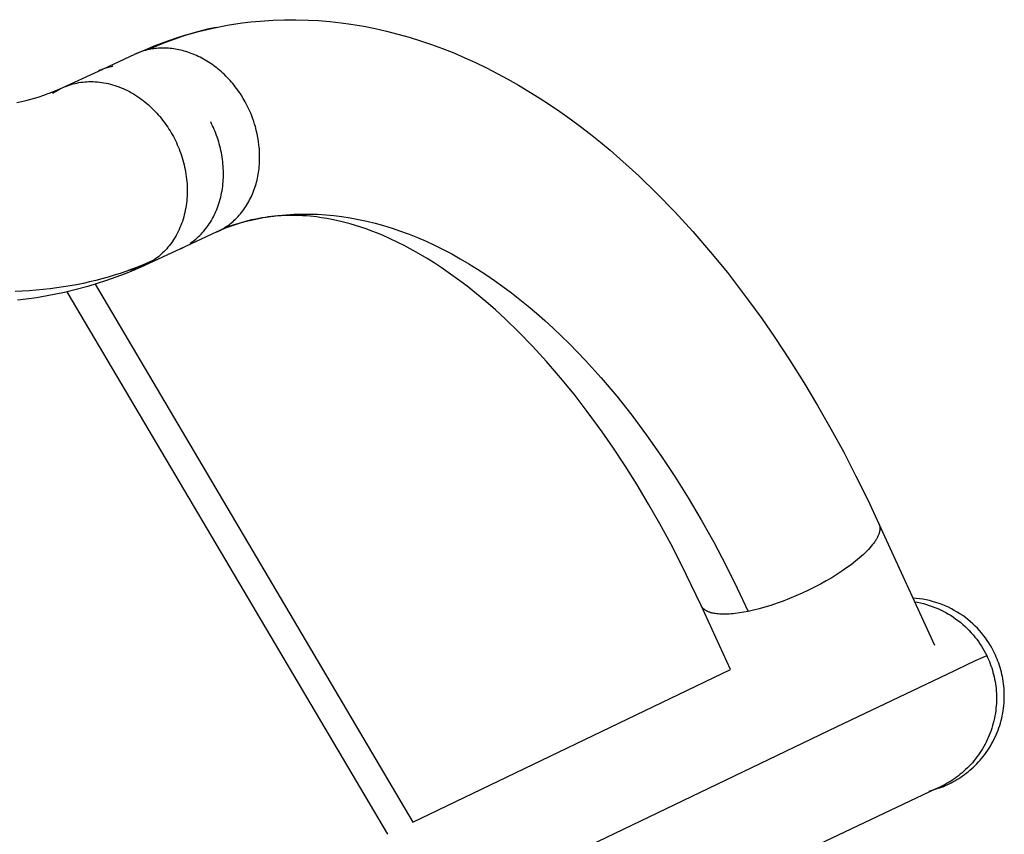
# Model space of a CAD drawing. Units: millimetres. Extents: x -7250 to 13935, y -3811 to 5052.
# Drawn here: x 3151 to 3862, y 759 to 1347 of the extents above; entities that cross this region are included whole.
import ezdxf

# ---------------------------------------------------------------- set-up
doc = ezdxf.new("R2010")
doc.units = ezdxf.units.MM
doc.layers.add('Make2D$Visible$Curves', color=7, linetype='Continuous', true_color=0x000000)

msp = doc.modelspace()

# ---------------------------------------------------------------- linework, layer by layer
at = {"layer": 'Make2D$Visible$Curves', "lineweight": -3}
for points in [[(3292.86, 1341.61), (3297.58, 1342.54), (3302.31, 1343.39), (3307.06, 1344.16), (3311.83, 1344.83), (3318.02, 1345.59), (3324.8, 1346.24), (3334.13, 1346.87), (3342.26, 1347.15), (3350.4, 1347.19), (3359.55, 1346.96), (3366.78, 1346.56), (3374.99, 1345.88), (3383.2, 1344.96), (3390.15, 1344), (3399.62, 1342.41), (3407.81, 1340.79), (3415.99, 1338.94), (3424.15, 1336.85), (3432.28, 1334.55), (3440.37, 1332.02), (3448.44, 1329.27), (3456.45, 1326.32), (3464.43, 1323.15), (3472.37, 1319.77), (3480.27, 1316.18), (3488.09, 1312.4), (3495.87, 1308.43), (3503.6, 1304.26), (3511.29, 1299.89), (3518.79, 1295.42), (3526.24, 1290.76), (3533.64, 1285.92), (3540.99, 1280.91), (3548.51, 1275.56), (3555.98, 1270.02), (3563.16, 1264.48), (3570.29, 1258.77), (3577.36, 1252.89), (3584.38, 1246.85), (3598.13, 1234.38), (3611.18, 1221.76), (3624.01, 1208.57), (3637.09, 1194.29), (3649.92, 1179.41), (3661.98, 1164.62), (3677.32, 1144.59), (3686.87, 1131.38), (3696.24, 1117.84), (3706.87, 1101.74), (3717.24, 1085.23), (3727.14, 1068.68), (3736.78, 1051.76), (3745.94, 1034.87), (3754.83, 1017.66), (3763.26, 1000.56), (3771.43, 983.17)], [(3234.18, 1322.21), (3241.63, 1325.52), (3248.88, 1328.49), (3256.19, 1331.24), (3263.64, 1333.81), (3271.15, 1336.15), (3274.17, 1337.03), (3280.3, 1338.69), (3286.47, 1340.2), (3292.86, 1341.61)], [(3292.86, 1341.61), (3286.69, 1340.24), (3280.55, 1338.68), (3274.45, 1336.95), (3268.4, 1335.05), (3262.38, 1332.96), (3256.42, 1330.7), (3250.5, 1328.26), (3244.63, 1325.65)], [(3208.01, 1310.12), (3234.16, 1322.2)], [(3244.63, 1325.65), (3243.28, 1325.35), (3241.94, 1325.01), (3240.6, 1324.63), (3239.29, 1324.22), (3237.98, 1323.77), (3236.69, 1323.28), (3235.42, 1322.76), (3234.16, 1322.2)], [(3234.16, 1322.2), (3234.16, 1322.2)], [(3315.19, 1285.44), (3313.87, 1287.92), (3312.45, 1290.39), (3310.94, 1292.83), (3309.33, 1295.24), (3307.64, 1297.6), (3306.75, 1298.77), (3305.85, 1299.92), (3304.92, 1301.05), (3303.97, 1302.18), (3303, 1303.28), (3302.01, 1304.37), (3300.99, 1305.44), (3299.96, 1306.49), (3298.91, 1307.52), (3297.84, 1308.54), (3296.75, 1309.52), (3295.65, 1310.49), (3294.53, 1311.44), (3293.39, 1312.36), (3292.24, 1313.25), (3291.08, 1314.13), (3289.9, 1314.97), (3288.7, 1315.79), (3287.5, 1316.58), (3286.29, 1317.34), (3285.06, 1318.08), (3283.83, 1318.79), (3282.58, 1319.46), (3281.33, 1320.11), (3280.08, 1320.73), (3278.82, 1321.32), (3277.55, 1321.88), (3276.28, 1322.41), (3275, 1322.9), (3273.73, 1323.37), (3272.45, 1323.8), (3271.18, 1324.21), (3269.9, 1324.58), (3268.62, 1324.92), (3267.35, 1325.23), (3266.08, 1325.51), (3264.82, 1325.76), (3263.56, 1325.98), (3262.3, 1326.17), (3261.06, 1326.33), (3259.82, 1326.46), (3258.58, 1326.56), (3257.36, 1326.63), (3256.14, 1326.67), (3254.94, 1326.69), (3253.74, 1326.67), (3252.56, 1326.63), (3251.39, 1326.57), (3250.23, 1326.48), (3249.08, 1326.36), (3247.95, 1326.22), (3246.83, 1326.05), (3245.72, 1325.86), (3244.63, 1325.65)], [(3181.87, 1298.03), (3208.01, 1310.12)], [(3218.48, 1313.56), (3217.1, 1313.26), (3215.73, 1312.91), (3214.39, 1312.53), (3213.07, 1312.11), (3211.77, 1311.66), (3210.49, 1311.18), (3209.24, 1310.66), (3208.01, 1310.12)], [(3174.87, 1294.06), (3175.95, 1294.78), (3177.06, 1295.47), (3178.19, 1296.14), (3179.35, 1296.78), (3180.54, 1297.4), (3181.75, 1297.98), (3182.99, 1298.54), (3184.26, 1299.06), (3185.55, 1299.55), (3186.86, 1300.01), (3188.2, 1300.43), (3189.56, 1300.82), (3190.94, 1301.17), (3192.34, 1301.48), (3193.76, 1301.75), (3195.2, 1301.99), (3196.65, 1302.18), (3198.13, 1302.33), (3199.62, 1302.44), (3201.12, 1302.5), (3202.63, 1302.52), (3204.16, 1302.5), (3205.69, 1302.43), (3207.24, 1302.32), (3208.79, 1302.16), (3210.34, 1301.96), (3211.9, 1301.71), (3213.47, 1301.41), (3215.03, 1301.07), (3216.59, 1300.69), (3218.15, 1300.26), (3219.71, 1299.78), (3221.26, 1299.27), (3222.8, 1298.7), (3224.34, 1298.1), (3225.86, 1297.45), (3227.38, 1296.76), (3228.88, 1296.03), (3230.36, 1295.26), (3231.83, 1294.45), (3233.28, 1293.61), (3234.72, 1292.73), (3236.13, 1291.81), (3237.53, 1290.86), (3238.9, 1289.87), (3240.25, 1288.86), (3241.57, 1287.81), (3242.87, 1286.74), (3244.14, 1285.64), (3245.39, 1284.52), (3246.61, 1283.37), (3247.8, 1282.19), (3248.96, 1281), (3250.09, 1279.79), (3251.2, 1278.56), (3252.27, 1277.31), (3253.31, 1276.05), (3254.32, 1274.77), (3255.3, 1273.49), (3256.25, 1272.19), (3257.17, 1270.88), (3258.06, 1269.56), (3258.92, 1268.24), (3259.74, 1266.92), (3260.54, 1265.57), (3261.33, 1264.2), (3262.09, 1262.8), (3262.84, 1261.38), (3263.56, 1259.92), (3264.26, 1258.45), (3264.94, 1256.94), (3265.6, 1255.42), (3266.23, 1253.87), (3266.83, 1252.29), (3267.41, 1250.7), (3267.96, 1249.09), (3268.47, 1247.45), (3268.96, 1245.8), (3269.42, 1244.14), (3269.84, 1242.45), (3270.22, 1240.76), (3270.58, 1239.05), (3270.89, 1237.33), (3271.18, 1235.6), (3271.42, 1233.86), (3271.63, 1232.11), (3271.79, 1230.37), (3271.92, 1228.61), (3272.01, 1226.86), (3272.06, 1225.11), (3272.07, 1223.36), (3272.04, 1221.61), (3271.97, 1219.87), (3271.86, 1218.14), (3271.71, 1216.42), (3271.51, 1214.71), (3271.28, 1213.01), (3271.01, 1211.32), (3270.7, 1209.65), (3270.34, 1208), (3269.95, 1206.37), (3269.53, 1204.76), (3269.06, 1203.18), (3268.56, 1201.61), (3268.02, 1200.08), (3267.45, 1198.56), (3266.84, 1197.08), (3266.2, 1195.63), (3265.52, 1194.2), (3264.82, 1192.81), (3264.08, 1191.45), (3263.32, 1190.12), (3262.52, 1188.82), (3261.7, 1187.56), (3260.86, 1186.34), (3259.99, 1185.15), (3259.1, 1183.99), (3258.19, 1182.88), (3257.25, 1181.8), (3256.3, 1180.75), (3255.33, 1179.75), (3254.34, 1178.78), (3253.34, 1177.85), (3252.32, 1176.95), (3251.29, 1176.09), (3250.25, 1175.27), (3249.19, 1174.49), (3248.13, 1173.74)], [(3149.16, 1287.46), (3153.73, 1288.46), (3156.46, 1289.12), (3159.16, 1289.83), (3161.81, 1290.57), (3164.43, 1291.36), (3168.53, 1292.69), (3171.79, 1293.86), (3174.99, 1295.08), (3178.46, 1296.52), (3181.87, 1298.03)], [(3295.09, 1194.73), (3296.14, 1195.28), (3297.18, 1195.86), (3298.21, 1196.47), (3299.24, 1197.11), (3300.25, 1197.78), (3301.25, 1198.48), (3302.24, 1199.21), (3303.22, 1199.97), (3304.19, 1200.75), (3305.14, 1201.57), (3306.08, 1202.42), (3307, 1203.29), (3307.9, 1204.19), (3308.78, 1205.12), (3309.65, 1206.08), (3310.5, 1207.06), (3311.33, 1208.07), (3312.13, 1209.11), (3312.92, 1210.17), (3313.68, 1211.26), (3314.42, 1212.37), (3315.14, 1213.5), (3315.84, 1214.66), (3316.5, 1215.84), (3317.15, 1217.04), (3317.77, 1218.26), (3318.36, 1219.5), (3318.92, 1220.76), (3319.46, 1222.03), (3319.97, 1223.32), (3320.46, 1224.63), (3320.91, 1225.95), (3321.34, 1227.29), (3321.74, 1228.64), (3322.11, 1230), (3322.46, 1231.37), (3322.77, 1232.75), (3323.06, 1234.14), (3323.31, 1235.54), (3323.54, 1236.94), (3323.74, 1238.35), (3323.92, 1239.76), (3324.06, 1241.17), (3324.18, 1242.59), (3324.26, 1244.01), (3324.33, 1245.43), (3324.36, 1246.84), (3324.37, 1248.26), (3324.35, 1249.67), (3324.31, 1251.08), (3324.24, 1252.49), (3324.14, 1253.89), (3324.02, 1255.28), (3323.88, 1256.66), (3323.52, 1259.41), (3323.08, 1262.12), (3322.55, 1264.79), (3321.94, 1267.41), (3321.26, 1269.97), (3320.69, 1271.89), (3320.07, 1273.81), (3319.39, 1275.74), (3318.66, 1277.68), (3317.88, 1279.62), (3317.04, 1281.56), (3316.14, 1283.5), (3315.19, 1285.44)], [(3274.28, 1185.82), (3275.29, 1186.53), (3276.29, 1187.27), (3277.28, 1188.05), (3278.25, 1188.85), (3279.22, 1189.69), (3280.17, 1190.56), (3281.11, 1191.47), (3282.04, 1192.41), (3282.95, 1193.38), (3283.84, 1194.38), (3284.72, 1195.42), (3285.57, 1196.49), (3286.41, 1197.59), (3287.22, 1198.72), (3288.01, 1199.88), (3288.78, 1201.07), (3289.52, 1202.3), (3290.24, 1203.55), (3290.94, 1204.83), (3291.6, 1206.14), (3292.24, 1207.48), (3292.85, 1208.84), (3293.43, 1210.23), (3293.98, 1211.64), (3294.5, 1213.08), (3294.98, 1214.54), (3295.44, 1216.01), (3295.86, 1217.51), (3296.25, 1219.03), (3296.6, 1220.57), (3296.92, 1222.12), (3297.2, 1223.68), (3297.45, 1225.26), (3297.67, 1226.85), (3297.85, 1228.45), (3297.99, 1230.06), (3298.1, 1231.68), (3298.18, 1233.3), (3298.21, 1234.93), (3298.22, 1236.56), (3298.19, 1238.2), (3298.12, 1239.83), (3298.02, 1241.47), (3297.88, 1243.1), (3297.72, 1244.73), (3297.51, 1246.35), (3297.28, 1247.96), (3297.01, 1249.57), (3296.72, 1251.17), (3296.39, 1252.76), (3296.03, 1254.34), (3295.65, 1255.9), (3295.23, 1257.46), (3294.79, 1258.99), (3294.32, 1260.51), (3293.82, 1262.02), (3293.3, 1263.5), (3292.76, 1264.97), (3292.19, 1266.42), (3291.6, 1267.85), (3290.99, 1269.26), (3290.36, 1270.65), (3289.71, 1272.01), (3289.04, 1273.35)], [(3321.54, 1203.25), (3318.52, 1202.59), (3314.79, 1201.66), (3311.07, 1200.61), (3307.37, 1199.45), (3303.69, 1198.17), (3300.29, 1196.87), (3296.9, 1195.47), (3293.45, 1193.94)], [(3299.08, 1197.02), (3304.63, 1198.86), (3310.23, 1200.51), (3315.86, 1201.97), (3321.54, 1203.25)], [(3321.54, 1203.25), (3326.92, 1204.28), (3332.36, 1205.14), (3337.87, 1205.84), (3343.43, 1206.36), (3349.04, 1206.72), (3354.71, 1206.9), (3360.43, 1206.9), (3366.2, 1206.72), (3372.02, 1206.35), (3377.88, 1205.81), (3383.78, 1205.07), (3389.73, 1204.15), (3395.7, 1203.04), (3401.71, 1201.74), (3407.76, 1200.25), (3413.83, 1198.56), (3419.92, 1196.68), (3426.04, 1194.6), (3432.17, 1192.33), (3438.32, 1189.87), (3444.49, 1187.21), (3450.66, 1184.35), (3456.84, 1181.3), (3463.02, 1178.06), (3469.2, 1174.62), (3475.37, 1170.99), (3481.54, 1167.18), (3487.7, 1163.17), (3493.84, 1158.97), (3499.97, 1154.59), (3506.07, 1150.03), (3512.15, 1145.28), (3518.21, 1140.36), (3524.23, 1135.26), (3530.22, 1129.99), (3536.17, 1124.55), (3542.08, 1118.94), (3547.95, 1113.17), (3559.54, 1101.15), (3570.93, 1088.53), (3582.08, 1075.33), (3592.98, 1061.59), (3603.61, 1047.35), (3613.95, 1032.64), (3623.98, 1017.51), (3633.69, 1001.99), (3643.07, 986.13), (3652.1, 969.96), (3660.78, 953.52), (3669.09, 936.86), (3677.03, 920.01)], [(3642.97, 924.3), (3635.93, 939.3), (3628.68, 954.01), (3621.07, 968.73), (3613.26, 983.13), (3605.1, 997.46), (3596.76, 1011.41), (3588.09, 1025.22), (3579.25, 1038.6), (3571.53, 1049.76), (3560.83, 1064.44), (3551.28, 1076.8), (3541.62, 1088.66), (3531.48, 1100.41), (3521.26, 1111.58), (3511.4, 1121.71), (3501.5, 1131.28), (3494.59, 1137.62), (3487.68, 1143.67), (3480.86, 1149.37), (3474.04, 1154.79), (3467.24, 1159.93), (3460.46, 1164.8), (3455.36, 1168.29), (3450.27, 1171.62), (3445.21, 1174.79), (3437.24, 1179.48), (3432.98, 1181.84), (3428.74, 1184.08), (3424.53, 1186.21), (3417.68, 1189.44), (3413.51, 1191.28), (3409.37, 1193), (3405.26, 1194.61), (3401.19, 1196.11), (3397.32, 1197.43), (3393.49, 1198.66), (3389.7, 1199.78), (3385.93, 1200.8), (3382.88, 1201.57), (3377.78, 1202.72), (3372.74, 1203.68), (3369.1, 1204.27), (3365.5, 1204.77), (3360.85, 1205.28), (3358.11, 1205.52), (3355.38, 1205.69), (3352.68, 1205.82), (3349.05, 1205.9), (3344.47, 1205.87), (3339.94, 1205.68), (3337.56, 1205.52), (3335.19, 1205.31), (3332.84, 1205.06), (3330.5, 1204.77), (3328.25, 1204.45), (3326, 1204.09), (3323.76, 1203.69), (3321.54, 1203.25)], [(3293.43, 1193.93), (3294.26, 1194.32), (3295.09, 1194.73)], [(3293.43, 1193.93), (3267.28, 1181.85)], [(3267.28, 1181.85), (3241.13, 1169.77)], [(3267.28, 1181.85), (3268.12, 1182.24), (3268.94, 1182.65)], [(3248.13, 1173.74), (3244.18, 1171.96), (3240.18, 1170.25), (3236.11, 1168.6), (3231.99, 1167.01), (3227.8, 1165.49), (3223.56, 1164.04), (3219.26, 1162.66), (3214.9, 1161.35), (3210.48, 1160.11), (3206, 1158.94), (3201.47, 1157.84), (3196.87, 1156.82), (3192.22, 1155.88), (3187.52, 1155.01), (3182.75, 1154.22), (3177.93, 1153.5), (3173.06, 1152.87), (3168.13, 1152.32), (3158.1, 1151.46), (3147.86, 1150.93)], [(3248.13, 1173.74), (3247.29, 1173.18), (3246.44, 1172.64), (3245.58, 1172.11), (3244.71, 1171.6), (3243.83, 1171.12), (3242.94, 1170.65), (3242.04, 1170.2), (3241.13, 1169.77)], [(3241.13, 1169.77), (3234.21, 1166.68), (3227.2, 1163.78), (3220.57, 1161.24), (3213.87, 1158.87), (3207.11, 1156.65), (3200.27, 1154.6), (3191.92, 1152.34), (3183.47, 1150.31), (3177.23, 1148.98), (3170.94, 1147.77), (3163.37, 1146.49), (3155.73, 1145.4), (3149.52, 1144.64)], [(3241.13, 1169.77), (3239.78, 1169.17), (3238.4, 1168.6), (3236.98, 1168.08), (3235.54, 1167.59), (3234.06, 1167.15), (3232.56, 1166.75), (3231.03, 1166.39), (3229.47, 1166.09)], [(3205.52, 1156.16), (3434.94, 767.81)], [(3416.87, 759.1), (3185.49, 1150.77)], [(3771.43, 983.17), (3771.5, 983), (3771.57, 982.83), (3771.64, 982.66), (3771.7, 982.49), (3771.75, 982.31), (3771.81, 982.13), (3771.86, 981.95), (3771.9, 981.77), (3771.94, 981.58), (3771.97, 981.4), (3772.01, 981.21), (3772.03, 981.01), (3772.05, 980.82), (3772.07, 980.62), (3772.08, 980.42), (3772.09, 980.22), (3772.1, 980.02), (3772.1, 979.81), (3772.09, 979.6), (3772.08, 979.39), (3772.07, 979.18), (3772.05, 978.97), (3772.02, 978.75), (3771.99, 978.53), (3771.96, 978.31), (3771.92, 978.09), (3771.88, 977.86), (3771.83, 977.63), (3771.77, 977.4), (3771.72, 977.17), (3771.59, 976.7), (3771.44, 976.22), (3771.27, 975.74), (3771.08, 975.25), (3770.87, 974.74), (3770.64, 974.24), (3770.39, 973.72), (3770.12, 973.2), (3769.83, 972.67), (3769.53, 972.14), (3769.2, 971.59), (3768.85, 971.05), (3768.49, 970.49), (3768.1, 969.94), (3767.7, 969.37), (3766.83, 968.23), (3765.89, 967.07), (3764.88, 965.89), (3763.8, 964.7), (3762.65, 963.5), (3761.44, 962.29), (3760.16, 961.07), (3758.82, 959.85), (3757.43, 958.63), (3755.98, 957.4), (3754.49, 956.18), (3751.36, 953.76), (3748.08, 951.36), (3744.68, 949.02), (3741.11, 946.7), (3737.33, 944.37), (3733.36, 942.04), (3729.22, 939.75), (3724.93, 937.5), (3720.53, 935.31), (3716.03, 933.21), (3711.49, 931.2), (3706.92, 929.3), (3702.36, 927.53), (3697.85, 925.89), (3693.42, 924.4), (3689.1, 923.06), (3684.91, 921.89), (3680.88, 920.87), (3677.03, 920.01)], [(3771.43, 983.17), (3811.59, 895.55)], [(3677.03, 920.01), (3673.8, 919.39), (3670.64, 918.87), (3667.57, 918.46), (3666.07, 918.3), (3664.61, 918.18), (3663.17, 918.08), (3661.77, 918.01), (3660.41, 917.98), (3659.09, 917.97), (3657.8, 918), (3656.56, 918.06), (3655.37, 918.16), (3654.22, 918.28), (3653.12, 918.44), (3652.58, 918.53), (3652.06, 918.63), (3651.56, 918.74), (3651.06, 918.85), (3650.58, 918.97), (3650.11, 919.1), (3649.66, 919.24), (3649.22, 919.39), (3648.79, 919.54), (3648.37, 919.7), (3647.97, 919.86), (3647.58, 920.04), (3647.21, 920.22), (3646.85, 920.41), (3646.5, 920.61), (3646.17, 920.81), (3645.85, 921.02), (3645.7, 921.12), (3645.55, 921.23), (3645.4, 921.34), (3645.26, 921.46), (3645.12, 921.57), (3644.98, 921.68), (3644.85, 921.8), (3644.72, 921.92), (3644.59, 922.04), (3644.47, 922.16), (3644.35, 922.28), (3644.23, 922.41), (3644.12, 922.53), (3644.01, 922.66), (3643.91, 922.79), (3643.81, 922.92), (3643.71, 923.05), (3643.61, 923.19), (3643.52, 923.32), (3643.43, 923.46), (3643.35, 923.59), (3643.27, 923.73), (3643.19, 923.87), (3643.11, 924.01), (3643.04, 924.15), (3642.97, 924.3)], [(3664.18, 878.03), (3642.97, 924.3)], [(3810.48, 791.16), (3812.01, 791.61), (3813.51, 792.09), (3814.99, 792.6), (3816.45, 793.14), (3817.89, 793.71), (3819.3, 794.3), (3820.68, 794.92), (3822.05, 795.56), (3823.45, 796.26), (3824.85, 797), (3826.24, 797.77), (3827.63, 798.58), (3829.01, 799.44), (3830.39, 800.33), (3831.75, 801.26), (3833.1, 802.22), (3834.44, 803.23), (3835.76, 804.28), (3837.06, 805.36), (3838.35, 806.49), (3839.62, 807.65), (3840.86, 808.85), (3842.09, 810.09), (3843.28, 811.36), (3844.46, 812.67), (3845.6, 814.01), (3846.72, 815.39), (3847.8, 816.81), (3848.86, 818.25), (3849.88, 819.73), (3850.86, 821.24), (3851.81, 822.78), (3852.73, 824.34), (3853.6, 825.93), (3854.43, 827.55), (3855.23, 829.19), (3855.98, 830.85), (3856.69, 832.54), (3857.36, 834.24), (3857.98, 835.96), (3858.56, 837.69), (3859.09, 839.44), (3859.57, 841.2), (3860.01, 842.97), (3860.41, 844.75), (3860.76, 846.54), (3861.06, 848.33), (3861.31, 850.13), (3861.52, 851.92), (3861.68, 853.71), (3861.79, 855.51), (3861.86, 857.29), (3861.89, 859.08), (3861.87, 860.85), (3861.8, 862.62), (3861.69, 864.37), (3861.54, 866.11), (3861.35, 867.84), (3861.12, 869.56), (3860.84, 871.25), (3860.53, 872.93), (3860.18, 874.59), (3859.79, 876.24), (3859.36, 877.85), (3858.9, 879.45), (3858.41, 881.03), (3857.89, 882.58), (3857.33, 884.1), (3856.75, 885.6), (3856.13, 887.07), (3855.49, 888.52), (3854.82, 889.94), (3853.89, 891.8), (3852.89, 893.65), (3851.82, 895.49), (3850.68, 897.32), (3849.48, 899.13), (3848.21, 900.93), (3846.87, 902.69), (3845.46, 904.44), (3843.98, 906.15), (3842.44, 907.82), (3840.83, 909.46), (3839.15, 911.06), (3837.42, 912.61), (3835.62, 914.11), (3833.76, 915.57), (3831.84, 916.96), (3829.87, 918.3), (3827.84, 919.57), (3825.77, 920.78), (3823.65, 921.92), (3821.49, 922.99), (3819.28, 923.99), (3817.05, 924.91), (3814.78, 925.76), (3812.48, 926.52), (3810.16, 927.21), (3807.82, 927.82), (3805.46, 928.35), (3803.09, 928.79), (3800.72, 929.15), (3798.34, 929.43), (3795.96, 929.63)], [(3797.18, 926.98), (3799.3, 926.59), (3801.42, 926.14), (3803.52, 925.62), (3805.62, 925.04), (3807.7, 924.39), (3809.76, 923.67), (3811.8, 922.89), (3813.81, 922.05), (3815.8, 921.15), (3817.75, 920.19), (3819.68, 919.17), (3821.57, 918.09), (3823.42, 916.95), (3825.23, 915.77), (3827, 914.53), (3828.72, 913.24), (3830.4, 911.91), (3832.03, 910.53), (3833.61, 909.11), (3835.13, 907.65), (3836.61, 906.16), (3838.03, 904.63), (3839.4, 903.07), (3840.71, 901.48), (3841.97, 899.87), (3843.17, 898.23), (3844.31, 896.57), (3845.4, 894.9), (3846.42, 893.21), (3847.4, 891.51), (3848.32, 889.8), (3849.18, 888.08)], [(3457.41, 700.44), (3741.25, 837), (3820.56, 874.83), (3841.16, 884.5), (3846.7, 887.03), (3848.32, 887.74), (3848.84, 887.95), (3849.03, 888.03), (3849.11, 888.06), (3849.18, 888.08)], [(3849.18, 888.08), (3849.84, 886.66), (3850.49, 885.21), (3851.1, 883.74), (3851.69, 882.24), (3852.24, 880.72), (3852.77, 879.17), (3853.26, 877.59), (3853.72, 875.99), (3854.14, 874.38), (3854.53, 872.73), (3854.88, 871.07), (3855.2, 869.39), (3855.47, 867.7), (3855.71, 865.98), (3855.9, 864.25), (3856.05, 862.51), (3856.16, 860.76), (3856.22, 858.99), (3856.24, 857.22), (3856.22, 855.43), (3856.15, 853.65), (3856.04, 851.85), (3855.87, 850.06), (3855.67, 848.27), (3855.41, 846.47), (3855.11, 844.68), (3854.76, 842.89), (3854.37, 841.11), (3853.93, 839.34), (3853.44, 837.58), (3852.91, 835.83), (3852.33, 834.1), (3851.71, 832.38), (3851.05, 830.68), (3850.34, 828.99), (3849.58, 827.33), (3848.79, 825.69), (3847.96, 824.07), (3847.08, 822.48), (3846.17, 820.92), (3845.22, 819.38), (3844.23, 817.87), (3843.21, 816.39), (3842.16, 814.95), (3841.07, 813.53), (3839.96, 812.15), (3838.81, 810.81), (3837.64, 809.5), (3836.44, 808.23), (3835.22, 806.99), (3833.97, 805.79), (3832.7, 804.63), (3831.42, 803.5), (3830.11, 802.42), (3828.79, 801.37), (3827.45, 800.36), (3826.1, 799.4), (3824.74, 798.47), (3823.37, 797.58), (3821.99, 796.72), (3820.6, 795.91), (3819.2, 795.14), (3817.8, 794.4), (3816.4, 793.7), (3814.41, 792.77), (3812.36, 791.9), (3810.27, 791.08), (3808.12, 790.32)], [(3434.94, 767.81), (3664.18, 878.03)], [(3812.48, 791.96), (3812.48, 791.96), (3812.48, 791.96), (3727.78, 751.82), (3452.63, 619.47)], [(3807.71, 790.18), (3809.33, 790.74), (3810.96, 791.35), (3812.35, 791.91), (3812.47, 791.96), (3812.48, 791.96)]]:
    msp.add_lwpolyline(points, dxfattribs=at)

doc.saveas('drawing.dxf')
